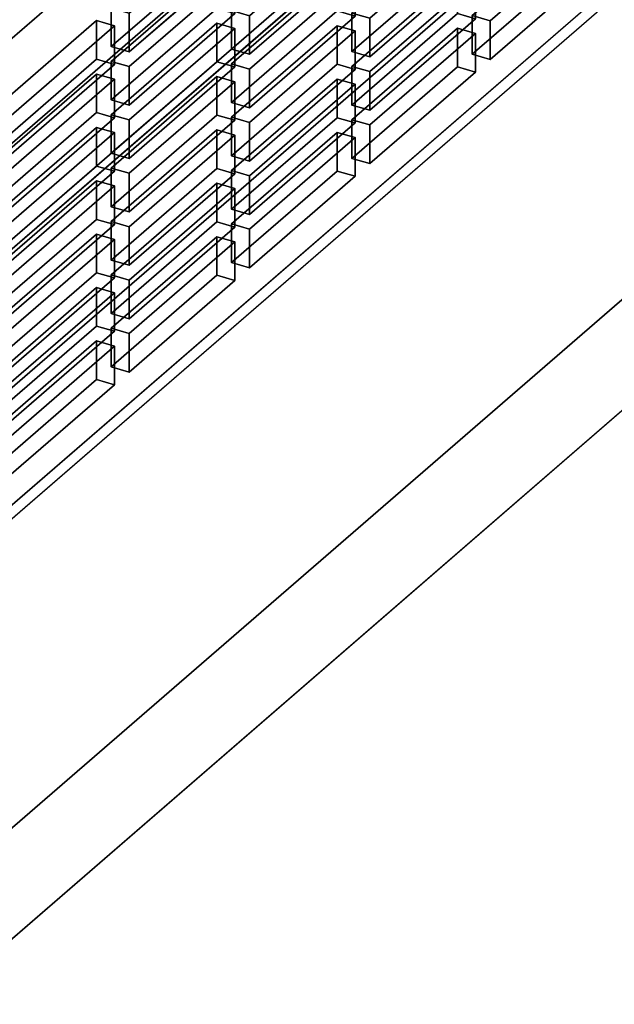
# Model space of a CAD drawing. Extents: x -1561 to 3499, y -2299 to 2343.
# Drawn here: x -661 to -576, y -1119 to -977 of the extents above; entities that cross this region are included whole.
import ezdxf

# ---------------------------------------------------------------- set-up
doc = ezdxf.new("R2010")
doc.units = 0
doc.layers.add('layer0', color=7, linetype='CONTINUOUS')

# ---------------------------------------------------------------- blocks, each defined once
blk = doc.blocks.new('PF_OBJECT3')
at = {"layer": 'layer0'}
for p, q in [((-443.7, -805.49), (-727.7, -1051.44)), ((-727.7, -1051.44), (-443.7, -805.49)), ((-727.7, -1065.3), (-443.7, -819.35)), ((-443.7, -819.35), (-727.7, -1065.3))]:
    blk.add_line(p, q, dxfattribs=at)
blk = doc.blocks.new('PF_OBJECT15')
at = {"layer": 'layer0'}
for p, q in [((-433.73, -812.12), (-730.73, -1069.33)), ((-730.73, -1069.33), (-433.73, -812.12)), ((-713.41, -1074.33), (-416.41, -817.12)), ((-416.41, -817.12), (-713.41, -1074.33))]:
    blk.add_line(p, q, dxfattribs=at)
blk = doc.blocks.new('PF_OBJECT21')
at = {"layer": 'layer0'}
for p, q in [((-740.81, -1047.66), (-480.81, -822.49)), ((-480.81, -822.49), (-740.81, -1047.66)), ((-742.54, -1116.44), (-482.54, -891.27)), ((-482.54, -891.27), (-742.54, -1116.44)), ((-480.81, -891.77), (-740.81, -1116.94)), ((-740.81, -1116.94), (-480.81, -891.77))]:
    blk.add_line(p, q, dxfattribs=at)
blk = doc.blocks.new('PF_OBJECT50')
at = {"layer": 'layer0'}
for p, q in [((-650.23, -1023.43), (-665.48, -1036.64)), ((-665.48, -1036.64), (-650.23, -1023.43)), ((-647.63, -1024.18), (-650.23, -1023.43)), ((-650.23, -1029), (-650.23, -1023.43)), ((-650.23, -1023.43), (-647.63, -1024.18)), ((-650.23, -1023.43), (-650.23, -1029)), ((-662.88, -1037.39), (-647.63, -1024.18)), ((-647.63, -1024.18), (-662.88, -1037.39)), ((-647.63, -1024.18), (-647.63, -1029.75)), ((-647.63, -1029.75), (-647.63, -1024.18)), ((-665.48, -1042.21), (-650.23, -1029)), ((-650.23, -1029), (-665.48, -1042.21)), ((-650.23, -1029), (-647.63, -1029.75)), ((-647.63, -1029.75), (-650.23, -1029)), ((-647.63, -1029.75), (-662.88, -1042.96)), ((-662.88, -1042.96), (-647.63, -1029.75)), ((-665.48, -1036.64), (-662.88, -1037.39)), ((-662.88, -1037.39), (-665.48, -1036.64)), ((-665.48, -1036.64), (-665.48, -1042.21)), ((-665.48, -1042.21), (-665.48, -1036.64)), ((-662.88, -1042.96), (-662.88, -1037.39)), ((-662.88, -1037.39), (-662.88, -1042.96)), ((-662.88, -1042.96), (-665.48, -1042.21)), ((-665.48, -1042.21), (-662.88, -1042.96))]:
    blk.add_line(p, q, dxfattribs=at)
blk = doc.blocks.new('PF_OBJECT51')
at = {"layer": 'layer0'}
for p, q in [((-650.23, -1015.73), (-665.48, -1028.94)), ((-665.48, -1028.94), (-650.23, -1015.73)), ((-662.88, -1029.69), (-647.63, -1016.48)), ((-647.63, -1016.48), (-662.88, -1029.69)), ((-647.63, -1016.48), (-650.23, -1015.73)), ((-650.23, -1021.3), (-650.23, -1015.73)), ((-650.23, -1015.73), (-647.63, -1016.48)), ((-650.23, -1015.73), (-650.23, -1021.3)), ((-647.63, -1016.48), (-647.63, -1022.05)), ((-647.63, -1022.05), (-647.63, -1016.48)), ((-665.48, -1034.51), (-650.23, -1021.3)), ((-650.23, -1021.3), (-665.48, -1034.51)), ((-647.63, -1022.05), (-662.88, -1035.26)), ((-662.88, -1035.26), (-647.63, -1022.05)), ((-650.23, -1021.3), (-647.63, -1022.05)), ((-647.63, -1022.05), (-650.23, -1021.3)), ((-665.48, -1028.94), (-662.88, -1029.69)), ((-662.88, -1029.69), (-665.48, -1028.94)), ((-665.48, -1028.94), (-665.48, -1034.51)), ((-665.48, -1034.51), (-665.48, -1028.94)), ((-662.88, -1035.26), (-662.88, -1029.69)), ((-662.88, -1029.69), (-662.88, -1035.26)), ((-662.88, -1035.26), (-665.48, -1034.51)), ((-665.48, -1034.51), (-662.88, -1035.26))]:
    blk.add_line(p, q, dxfattribs=at)
blk = doc.blocks.new('PF_OBJECT52')
at = {"layer": 'layer0'}
for p, q in [((-650.23, -1008.04), (-665.48, -1021.24)), ((-665.48, -1021.24), (-650.23, -1008.04)), ((-647.63, -1008.79), (-650.23, -1008.04)), ((-650.23, -1013.6), (-650.23, -1008.04)), ((-650.23, -1008.04), (-647.63, -1008.79)), ((-650.23, -1008.04), (-650.23, -1013.6)), ((-662.88, -1021.99), (-647.63, -1008.79)), ((-647.63, -1008.79), (-662.88, -1021.99)), ((-647.63, -1008.79), (-647.63, -1014.35)), ((-647.63, -1014.35), (-647.63, -1008.79)), ((-665.48, -1026.81), (-650.23, -1013.6)), ((-650.23, -1013.6), (-665.48, -1026.81)), ((-650.23, -1013.6), (-647.63, -1014.35)), ((-647.63, -1014.35), (-650.23, -1013.6)), ((-647.63, -1014.35), (-662.88, -1027.56)), ((-662.88, -1027.56), (-647.63, -1014.35)), ((-665.48, -1021.24), (-662.88, -1021.99)), ((-662.88, -1021.99), (-665.48, -1021.24)), ((-665.48, -1021.24), (-665.48, -1026.81)), ((-665.48, -1026.81), (-665.48, -1021.24)), ((-662.88, -1027.56), (-662.88, -1021.99)), ((-662.88, -1021.99), (-662.88, -1027.56)), ((-662.88, -1027.56), (-665.48, -1026.81)), ((-665.48, -1026.81), (-662.88, -1027.56))]:
    blk.add_line(p, q, dxfattribs=at)
blk = doc.blocks.new('PF_OBJECT53')
at = {"layer": 'layer0'}
for p, q in [((-650.23, -1000.34), (-665.48, -1013.54)), ((-665.48, -1013.54), (-650.23, -1000.34)), ((-662.88, -1014.29), (-647.63, -1001.09)), ((-647.63, -1001.09), (-662.88, -1014.29)), ((-647.63, -1001.09), (-650.23, -1000.34)), ((-650.23, -1005.9), (-650.23, -1000.34)), ((-650.23, -1000.34), (-647.63, -1001.09)), ((-650.23, -1000.34), (-650.23, -1005.9)), ((-647.63, -1001.09), (-647.63, -1006.65)), ((-647.63, -1006.65), (-647.63, -1001.09)), ((-665.48, -1019.11), (-650.23, -1005.9)), ((-650.23, -1005.9), (-665.48, -1019.11)), ((-647.63, -1006.65), (-662.88, -1019.86)), ((-662.88, -1019.86), (-647.63, -1006.65)), ((-650.23, -1005.9), (-647.63, -1006.65)), ((-647.63, -1006.65), (-650.23, -1005.9)), ((-665.48, -1013.54), (-662.88, -1014.29)), ((-662.88, -1014.29), (-665.48, -1013.54)), ((-665.48, -1013.54), (-665.48, -1019.11)), ((-665.48, -1019.11), (-665.48, -1013.54)), ((-662.88, -1019.86), (-662.88, -1014.29)), ((-662.88, -1014.29), (-662.88, -1019.86)), ((-662.88, -1019.86), (-665.48, -1019.11)), ((-665.48, -1019.11), (-662.88, -1019.86))]:
    blk.add_line(p, q, dxfattribs=at)
blk = doc.blocks.new('PF_OBJECT54')
at = {"layer": 'layer0'}
for p, q in [((-650.23, -992.64), (-665.48, -1005.85)), ((-665.48, -1005.85), (-650.23, -992.64)), ((-647.63, -993.39), (-650.23, -992.64)), ((-650.23, -998.21), (-650.23, -992.64)), ((-650.23, -992.64), (-647.63, -993.39)), ((-650.23, -992.64), (-650.23, -998.21)), ((-662.88, -1006.6), (-647.63, -993.39)), ((-647.63, -993.39), (-662.88, -1006.6)), ((-647.63, -993.39), (-647.63, -998.96)), ((-647.63, -998.96), (-647.63, -993.39)), ((-665.48, -1011.41), (-650.23, -998.21)), ((-650.23, -998.21), (-665.48, -1011.41)), ((-650.23, -998.21), (-647.63, -998.96)), ((-647.63, -998.96), (-650.23, -998.21)), ((-647.63, -998.96), (-662.88, -1012.16)), ((-662.88, -1012.16), (-647.63, -998.96)), ((-665.48, -1005.85), (-662.88, -1006.6)), ((-662.88, -1006.6), (-665.48, -1005.85)), ((-665.48, -1005.85), (-665.48, -1011.41)), ((-665.48, -1011.41), (-665.48, -1005.85)), ((-662.88, -1012.16), (-662.88, -1006.6)), ((-662.88, -1006.6), (-662.88, -1012.16)), ((-662.88, -1012.16), (-665.48, -1011.41)), ((-665.48, -1011.41), (-662.88, -1012.16))]:
    blk.add_line(p, q, dxfattribs=at)
blk = doc.blocks.new('PF_OBJECT55')
at = {"layer": 'layer0'}
for p, q in [((-650.23, -984.94), (-665.48, -998.15)), ((-665.48, -998.15), (-650.23, -984.94)), ((-647.63, -985.69), (-650.23, -984.94)), ((-650.23, -990.51), (-650.23, -984.94)), ((-650.23, -984.94), (-647.63, -985.69)), ((-650.23, -984.94), (-650.23, -990.51)), ((-662.88, -998.9), (-647.63, -985.69)), ((-647.63, -985.69), (-662.88, -998.9)), ((-647.63, -985.69), (-647.63, -991.26)), ((-647.63, -991.26), (-647.63, -985.69)), ((-665.48, -1003.72), (-650.23, -990.51)), ((-650.23, -990.51), (-665.48, -1003.72)), ((-650.23, -990.51), (-647.63, -991.26)), ((-647.63, -991.26), (-650.23, -990.51)), ((-647.63, -991.26), (-662.88, -1004.47)), ((-662.88, -1004.47), (-647.63, -991.26)), ((-665.48, -998.15), (-662.88, -998.9)), ((-662.88, -998.9), (-665.48, -998.15)), ((-665.48, -998.15), (-665.48, -1003.72)), ((-665.48, -1003.72), (-665.48, -998.15)), ((-662.88, -1004.47), (-662.88, -998.9)), ((-662.88, -998.9), (-662.88, -1004.47)), ((-662.88, -1004.47), (-665.48, -1003.72)), ((-665.48, -1003.72), (-662.88, -1004.47))]:
    blk.add_line(p, q, dxfattribs=at)
blk = doc.blocks.new('PF_OBJECT56')
at = {"layer": 'layer0'}
for p, q in [((-650.23, -977.24), (-665.48, -990.45)), ((-665.48, -990.45), (-650.23, -977.24)), ((-662.88, -991.2), (-647.63, -977.99)), ((-647.63, -977.99), (-662.88, -991.2)), ((-647.63, -977.99), (-650.23, -977.24)), ((-650.23, -982.81), (-650.23, -977.24)), ((-650.23, -977.24), (-647.63, -977.99)), ((-650.23, -977.24), (-650.23, -982.81)), ((-647.63, -977.99), (-647.63, -983.56)), ((-647.63, -983.56), (-647.63, -977.99)), ((-665.48, -996.02), (-650.23, -982.81)), ((-650.23, -982.81), (-665.48, -996.02)), ((-647.63, -983.56), (-662.88, -996.77)), ((-662.88, -996.77), (-647.63, -983.56)), ((-650.23, -982.81), (-647.63, -983.56)), ((-647.63, -983.56), (-650.23, -982.81)), ((-665.48, -990.45), (-662.88, -991.2)), ((-662.88, -991.2), (-665.48, -990.45)), ((-665.48, -990.45), (-665.48, -996.02)), ((-665.48, -996.02), (-665.48, -990.45)), ((-662.88, -996.77), (-662.88, -991.2)), ((-662.88, -991.2), (-662.88, -996.77)), ((-662.88, -996.77), (-665.48, -996.02)), ((-665.48, -996.02), (-662.88, -996.77))]:
    blk.add_line(p, q, dxfattribs=at)
blk = doc.blocks.new('PF_OBJECT57')
at = {"layer": 'layer0'}
for p, q in [((-632.87, -1008.4), (-648.12, -1021.61)), ((-648.12, -1021.61), (-632.87, -1008.4)), ((-645.52, -1022.36), (-630.27, -1009.15)), ((-630.27, -1009.15), (-645.52, -1022.36)), ((-630.27, -1009.15), (-632.87, -1008.4)), ((-632.87, -1013.97), (-632.87, -1008.4)), ((-632.87, -1008.4), (-630.27, -1009.15)), ((-632.87, -1008.4), (-632.87, -1013.97)), ((-630.27, -1009.15), (-630.27, -1014.72)), ((-630.27, -1014.72), (-630.27, -1009.15)), ((-648.12, -1027.17), (-632.87, -1013.97)), ((-632.87, -1013.97), (-648.12, -1027.17)), ((-630.27, -1014.72), (-645.52, -1027.92)), ((-645.52, -1027.92), (-630.27, -1014.72)), ((-632.87, -1013.97), (-630.27, -1014.72)), ((-630.27, -1014.72), (-632.87, -1013.97)), ((-648.12, -1021.61), (-645.52, -1022.36)), ((-645.52, -1022.36), (-648.12, -1021.61)), ((-648.12, -1021.61), (-648.12, -1027.17)), ((-648.12, -1027.17), (-648.12, -1021.61)), ((-645.52, -1027.92), (-645.52, -1022.36)), ((-645.52, -1022.36), (-645.52, -1027.92)), ((-645.52, -1027.92), (-648.12, -1027.17)), ((-648.12, -1027.17), (-645.52, -1027.92))]:
    blk.add_line(p, q, dxfattribs=at)
blk = doc.blocks.new('PF_OBJECT58')
at = {"layer": 'layer0'}
for p, q in [((-632.87, -1000.7), (-648.12, -1013.91)), ((-648.12, -1013.91), (-632.87, -1000.7)), ((-630.27, -1001.45), (-632.87, -1000.7)), ((-632.87, -1006.27), (-632.87, -1000.7)), ((-632.87, -1000.7), (-630.27, -1001.45)), ((-632.87, -1000.7), (-632.87, -1006.27)), ((-645.52, -1014.66), (-630.27, -1001.45)), ((-630.27, -1001.45), (-645.52, -1014.66)), ((-630.27, -1001.45), (-630.27, -1007.02)), ((-630.27, -1007.02), (-630.27, -1001.45)), ((-648.12, -1019.48), (-632.87, -1006.27)), ((-632.87, -1006.27), (-648.12, -1019.48)), ((-632.87, -1006.27), (-630.27, -1007.02)), ((-630.27, -1007.02), (-632.87, -1006.27)), ((-630.27, -1007.02), (-645.52, -1020.23)), ((-645.52, -1020.23), (-630.27, -1007.02)), ((-648.12, -1013.91), (-645.52, -1014.66)), ((-645.52, -1014.66), (-648.12, -1013.91)), ((-648.12, -1013.91), (-648.12, -1019.48)), ((-648.12, -1019.48), (-648.12, -1013.91)), ((-645.52, -1020.23), (-645.52, -1014.66)), ((-645.52, -1014.66), (-645.52, -1020.23)), ((-645.52, -1020.23), (-648.12, -1019.48)), ((-648.12, -1019.48), (-645.52, -1020.23))]:
    blk.add_line(p, q, dxfattribs=at)
blk = doc.blocks.new('PF_OBJECT59')
at = {"layer": 'layer0'}
for p, q in [((-632.87, -993), (-648.12, -1006.21)), ((-648.12, -1006.21), (-632.87, -993)), ((-645.52, -1006.96), (-630.27, -993.75)), ((-630.27, -993.75), (-645.52, -1006.96)), ((-630.27, -993.75), (-632.87, -993)), ((-632.87, -998.57), (-632.87, -993)), ((-632.87, -993), (-630.27, -993.75)), ((-632.87, -993), (-632.87, -998.57)), ((-630.27, -993.75), (-630.27, -999.32)), ((-630.27, -999.32), (-630.27, -993.75)), ((-648.12, -1011.78), (-632.87, -998.57)), ((-632.87, -998.57), (-648.12, -1011.78)), ((-630.27, -999.32), (-645.52, -1012.53)), ((-645.52, -1012.53), (-630.27, -999.32)), ((-632.87, -998.57), (-630.27, -999.32)), ((-630.27, -999.32), (-632.87, -998.57)), ((-648.12, -1006.21), (-645.52, -1006.96)), ((-645.52, -1006.96), (-648.12, -1006.21)), ((-648.12, -1006.21), (-648.12, -1011.78)), ((-648.12, -1011.78), (-648.12, -1006.21)), ((-645.52, -1012.53), (-645.52, -1006.96)), ((-645.52, -1006.96), (-645.52, -1012.53)), ((-645.52, -1012.53), (-648.12, -1011.78)), ((-648.12, -1011.78), (-645.52, -1012.53))]:
    blk.add_line(p, q, dxfattribs=at)
blk = doc.blocks.new('PF_OBJECT60')
at = {"layer": 'layer0'}
for p, q in [((-632.87, -985.31), (-648.12, -998.51)), ((-648.12, -998.51), (-632.87, -985.31)), ((-630.27, -986.06), (-632.87, -985.31)), ((-632.87, -990.87), (-632.87, -985.31)), ((-632.87, -985.31), (-630.27, -986.06)), ((-632.87, -985.31), (-632.87, -990.87)), ((-645.52, -999.26), (-630.27, -986.06)), ((-630.27, -986.06), (-645.52, -999.26)), ((-630.27, -986.06), (-630.27, -991.62)), ((-630.27, -991.62), (-630.27, -986.06)), ((-648.12, -1004.08), (-632.87, -990.87)), ((-632.87, -990.87), (-648.12, -1004.08)), ((-632.87, -990.87), (-630.27, -991.62)), ((-630.27, -991.62), (-632.87, -990.87)), ((-630.27, -991.62), (-645.52, -1004.83)), ((-645.52, -1004.83), (-630.27, -991.62)), ((-648.12, -998.51), (-645.52, -999.26)), ((-645.52, -999.26), (-648.12, -998.51)), ((-648.12, -998.51), (-648.12, -1004.08)), ((-648.12, -1004.08), (-648.12, -998.51)), ((-645.52, -1004.83), (-645.52, -999.26)), ((-645.52, -999.26), (-645.52, -1004.83)), ((-645.52, -1004.83), (-648.12, -1004.08)), ((-648.12, -1004.08), (-645.52, -1004.83))]:
    blk.add_line(p, q, dxfattribs=at)
blk = doc.blocks.new('PF_OBJECT61')
at = {"layer": 'layer0'}
for p, q in [((-632.87, -977.61), (-648.12, -990.81)), ((-648.12, -990.81), (-632.87, -977.61)), ((-645.52, -991.56), (-630.27, -978.36)), ((-630.27, -978.36), (-645.52, -991.56)), ((-630.27, -978.36), (-632.87, -977.61)), ((-632.87, -983.17), (-632.87, -977.61)), ((-632.87, -977.61), (-630.27, -978.36)), ((-632.87, -977.61), (-632.87, -983.17)), ((-630.27, -978.36), (-630.27, -983.92)), ((-630.27, -983.92), (-630.27, -978.36)), ((-648.12, -996.38), (-632.87, -983.17)), ((-632.87, -983.17), (-648.12, -996.38)), ((-630.27, -983.92), (-645.52, -997.13)), ((-645.52, -997.13), (-630.27, -983.92)), ((-632.87, -983.17), (-630.27, -983.92)), ((-630.27, -983.92), (-632.87, -983.17)), ((-648.12, -990.81), (-645.52, -991.56)), ((-645.52, -991.56), (-648.12, -990.81)), ((-648.12, -990.81), (-648.12, -996.38)), ((-648.12, -996.38), (-648.12, -990.81)), ((-645.52, -997.13), (-645.52, -991.56)), ((-645.52, -991.56), (-645.52, -997.13)), ((-645.52, -997.13), (-648.12, -996.38)), ((-648.12, -996.38), (-645.52, -997.13))]:
    blk.add_line(p, q, dxfattribs=at)
blk = doc.blocks.new('PF_OBJECT62')
at = {"layer": 'layer0'}
for p, q in [((-632.87, -969.91), (-648.12, -983.12)), ((-648.12, -983.12), (-632.87, -969.91)), ((-630.27, -970.66), (-632.87, -969.91)), ((-632.87, -975.48), (-632.87, -969.91)), ((-632.87, -969.91), (-630.27, -970.66)), ((-632.87, -969.91), (-632.87, -975.48)), ((-645.52, -983.87), (-630.27, -970.66)), ((-630.27, -970.66), (-645.52, -983.87)), ((-630.27, -970.66), (-630.27, -976.23)), ((-630.27, -976.23), (-630.27, -970.66)), ((-648.12, -988.68), (-632.87, -975.48)), ((-632.87, -975.48), (-648.12, -988.68)), ((-632.87, -975.48), (-630.27, -976.23)), ((-630.27, -976.23), (-632.87, -975.48)), ((-630.27, -976.23), (-645.52, -989.43)), ((-645.52, -989.43), (-630.27, -976.23)), ((-648.12, -983.12), (-645.52, -983.87)), ((-645.52, -983.87), (-648.12, -983.12)), ((-648.12, -983.12), (-648.12, -988.68)), ((-648.12, -988.68), (-648.12, -983.12)), ((-645.52, -989.43), (-645.52, -983.87)), ((-645.52, -983.87), (-645.52, -989.43)), ((-645.52, -989.43), (-648.12, -988.68)), ((-648.12, -988.68), (-645.52, -989.43))]:
    blk.add_line(p, q, dxfattribs=at)
blk = doc.blocks.new('PF_OBJECT63')
at = {"layer": 'layer0'}
for p, q in [((-632.87, -962.21), (-648.12, -975.42)), ((-648.12, -975.42), (-632.87, -962.21)), ((-630.27, -962.96), (-632.87, -962.21)), ((-632.87, -967.78), (-632.87, -962.21)), ((-632.87, -962.21), (-630.27, -962.96)), ((-632.87, -962.21), (-632.87, -967.78)), ((-645.52, -976.17), (-630.27, -962.96)), ((-630.27, -962.96), (-645.52, -976.17)), ((-630.27, -962.96), (-630.27, -968.53)), ((-630.27, -968.53), (-630.27, -962.96)), ((-648.12, -980.99), (-632.87, -967.78)), ((-632.87, -967.78), (-648.12, -980.99)), ((-632.87, -967.78), (-630.27, -968.53)), ((-630.27, -968.53), (-632.87, -967.78)), ((-630.27, -968.53), (-645.52, -981.74)), ((-645.52, -981.74), (-630.27, -968.53)), ((-648.12, -975.42), (-645.52, -976.17)), ((-645.52, -976.17), (-648.12, -975.42)), ((-648.12, -975.42), (-648.12, -980.99)), ((-648.12, -980.99), (-648.12, -975.42)), ((-645.52, -981.74), (-645.52, -976.17)), ((-645.52, -976.17), (-645.52, -981.74)), ((-645.52, -981.74), (-648.12, -980.99)), ((-648.12, -980.99), (-645.52, -981.74))]:
    blk.add_line(p, q, dxfattribs=at)
blk = doc.blocks.new('PF_OBJECT64')
at = {"layer": 'layer0'}
for p, q in [((-615.52, -993.37), (-630.77, -1006.57)), ((-630.77, -1006.57), (-615.52, -993.37)), ((-612.92, -994.12), (-615.52, -993.37)), ((-615.52, -998.94), (-615.52, -993.37)), ((-615.52, -993.37), (-612.92, -994.12)), ((-615.52, -993.37), (-615.52, -998.94)), ((-628.17, -1007.32), (-612.92, -994.12)), ((-612.92, -994.12), (-628.17, -1007.32)), ((-612.92, -994.12), (-612.92, -999.69)), ((-612.92, -999.69), (-612.92, -994.12)), ((-630.77, -1012.14), (-615.52, -998.94)), ((-615.52, -998.94), (-630.77, -1012.14)), ((-612.92, -999.69), (-628.17, -1012.89)), ((-628.17, -1012.89), (-612.92, -999.69)), ((-615.52, -998.94), (-612.92, -999.69)), ((-612.92, -999.69), (-615.52, -998.94)), ((-630.77, -1006.57), (-628.17, -1007.32)), ((-628.17, -1007.32), (-630.77, -1006.57)), ((-630.77, -1006.57), (-630.77, -1012.14)), ((-630.77, -1012.14), (-630.77, -1006.57)), ((-628.17, -1012.89), (-628.17, -1007.32)), ((-628.17, -1007.32), (-628.17, -1012.89)), ((-628.17, -1012.89), (-630.77, -1012.14)), ((-630.77, -1012.14), (-628.17, -1012.89))]:
    blk.add_line(p, q, dxfattribs=at)
blk = doc.blocks.new('PF_OBJECT65')
at = {"layer": 'layer0'}
for p, q in [((-615.52, -985.67), (-630.77, -998.88)), ((-630.77, -998.88), (-615.52, -985.67)), ((-628.17, -999.63), (-612.92, -986.42)), ((-612.92, -986.42), (-628.17, -999.63)), ((-612.92, -986.42), (-615.52, -985.67)), ((-615.52, -991.24), (-615.52, -985.67)), ((-615.52, -985.67), (-612.92, -986.42)), ((-615.52, -985.67), (-615.52, -991.24)), ((-612.92, -986.42), (-612.92, -991.99)), ((-612.92, -991.99), (-612.92, -986.42)), ((-630.77, -1004.44), (-615.52, -991.24)), ((-615.52, -991.24), (-630.77, -1004.44)), ((-615.52, -991.24), (-612.92, -991.99)), ((-612.92, -991.99), (-615.52, -991.24)), ((-612.92, -991.99), (-628.17, -1005.19)), ((-628.17, -1005.19), (-612.92, -991.99)), ((-630.77, -998.88), (-628.17, -999.63)), ((-628.17, -999.63), (-630.77, -998.88)), ((-630.77, -998.88), (-630.77, -1004.44)), ((-630.77, -1004.44), (-630.77, -998.88)), ((-628.17, -1005.19), (-628.17, -999.63)), ((-628.17, -999.63), (-628.17, -1005.19)), ((-628.17, -1005.19), (-630.77, -1004.44)), ((-630.77, -1004.44), (-628.17, -1005.19))]:
    blk.add_line(p, q, dxfattribs=at)
blk = doc.blocks.new('PF_OBJECT66')
at = {"layer": 'layer0'}
for p, q in [((-615.52, -977.97), (-630.77, -991.18)), ((-630.77, -991.18), (-615.52, -977.97)), ((-612.92, -978.72), (-615.52, -977.97)), ((-615.52, -983.54), (-615.52, -977.97)), ((-615.52, -977.97), (-612.92, -978.72)), ((-615.52, -977.97), (-615.52, -983.54)), ((-628.17, -991.93), (-612.92, -978.72)), ((-612.92, -978.72), (-628.17, -991.93)), ((-612.92, -978.72), (-612.92, -984.29)), ((-612.92, -984.29), (-612.92, -978.72)), ((-630.77, -996.75), (-615.52, -983.54)), ((-615.52, -983.54), (-630.77, -996.75)), ((-615.52, -983.54), (-612.92, -984.29)), ((-612.92, -984.29), (-615.52, -983.54)), ((-612.92, -984.29), (-628.17, -997.5)), ((-628.17, -997.5), (-612.92, -984.29)), ((-630.77, -991.18), (-628.17, -991.93)), ((-628.17, -991.93), (-630.77, -991.18)), ((-630.77, -991.18), (-630.77, -996.75)), ((-630.77, -996.75), (-630.77, -991.18)), ((-628.17, -997.5), (-628.17, -991.93)), ((-628.17, -991.93), (-628.17, -997.5)), ((-628.17, -997.5), (-630.77, -996.75)), ((-630.77, -996.75), (-628.17, -997.5))]:
    blk.add_line(p, q, dxfattribs=at)
blk = doc.blocks.new('PF_OBJECT67')
at = {"layer": 'layer0'}
for p, q in [((-615.52, -970.27), (-630.77, -983.48)), ((-630.77, -983.48), (-615.52, -970.27)), ((-628.17, -984.23), (-612.92, -971.02)), ((-612.92, -971.02), (-628.17, -984.23)), ((-612.92, -971.02), (-615.52, -970.27)), ((-615.52, -975.84), (-615.52, -970.27)), ((-615.52, -970.27), (-612.92, -971.02)), ((-615.52, -970.27), (-615.52, -975.84)), ((-612.92, -971.02), (-612.92, -976.59)), ((-612.92, -976.59), (-612.92, -971.02)), ((-630.77, -989.05), (-615.52, -975.84)), ((-615.52, -975.84), (-630.77, -989.05)), ((-612.92, -976.59), (-628.17, -989.8)), ((-628.17, -989.8), (-612.92, -976.59)), ((-615.52, -975.84), (-612.92, -976.59)), ((-612.92, -976.59), (-615.52, -975.84)), ((-630.77, -983.48), (-628.17, -984.23)), ((-628.17, -984.23), (-630.77, -983.48)), ((-630.77, -983.48), (-630.77, -989.05)), ((-630.77, -989.05), (-630.77, -983.48)), ((-628.17, -989.8), (-628.17, -984.23)), ((-628.17, -984.23), (-628.17, -989.8)), ((-628.17, -989.8), (-630.77, -989.05)), ((-630.77, -989.05), (-628.17, -989.8))]:
    blk.add_line(p, q, dxfattribs=at)
blk = doc.blocks.new('PF_OBJECT68')
at = {"layer": 'layer0'}
for p, q in [((-615.52, -962.58), (-630.77, -975.78)), ((-630.77, -975.78), (-615.52, -962.58)), ((-612.92, -963.33), (-615.52, -962.58)), ((-615.52, -968.14), (-615.52, -962.58)), ((-615.52, -962.58), (-612.92, -963.33)), ((-615.52, -962.58), (-615.52, -968.14)), ((-628.17, -976.53), (-612.92, -963.33)), ((-612.92, -963.33), (-628.17, -976.53)), ((-612.92, -963.33), (-612.92, -968.89)), ((-612.92, -968.89), (-612.92, -963.33)), ((-630.77, -981.35), (-615.52, -968.14)), ((-615.52, -968.14), (-630.77, -981.35)), ((-615.52, -968.14), (-612.92, -968.89)), ((-612.92, -968.89), (-615.52, -968.14)), ((-612.92, -968.89), (-628.17, -982.1)), ((-628.17, -982.1), (-612.92, -968.89)), ((-630.77, -975.78), (-628.17, -976.53)), ((-628.17, -976.53), (-630.77, -975.78)), ((-630.77, -975.78), (-630.77, -981.35)), ((-630.77, -981.35), (-630.77, -975.78)), ((-628.17, -982.1), (-628.17, -976.53)), ((-628.17, -976.53), (-628.17, -982.1)), ((-628.17, -982.1), (-630.77, -981.35)), ((-630.77, -981.35), (-628.17, -982.1))]:
    blk.add_line(p, q, dxfattribs=at)
blk = doc.blocks.new('PF_OBJECT71')
at = {"layer": 'layer0'}
for p, q in [((-598.16, -978.34), (-613.41, -991.54)), ((-613.41, -991.54), (-598.16, -978.34)), ((-595.56, -979.09), (-598.16, -978.34)), ((-598.16, -983.9), (-598.16, -978.34)), ((-598.16, -978.34), (-595.56, -979.09)), ((-598.16, -978.34), (-598.16, -983.9)), ((-610.81, -992.29), (-595.56, -979.09)), ((-595.56, -979.09), (-610.81, -992.29)), ((-595.56, -979.09), (-595.56, -984.65)), ((-595.56, -984.65), (-595.56, -979.09)), ((-613.41, -997.11), (-598.16, -983.9)), ((-598.16, -983.9), (-613.41, -997.11)), ((-598.16, -983.9), (-595.56, -984.65)), ((-595.56, -984.65), (-598.16, -983.9)), ((-595.56, -984.65), (-610.81, -997.86)), ((-610.81, -997.86), (-595.56, -984.65)), ((-613.41, -991.54), (-610.81, -992.29)), ((-610.81, -992.29), (-613.41, -991.54)), ((-613.41, -991.54), (-613.41, -997.11)), ((-613.41, -997.11), (-613.41, -991.54)), ((-610.81, -997.86), (-610.81, -992.29)), ((-610.81, -992.29), (-610.81, -997.86)), ((-610.81, -997.86), (-613.41, -997.11)), ((-613.41, -997.11), (-610.81, -997.86))]:
    blk.add_line(p, q, dxfattribs=at)
blk = doc.blocks.new('PF_OBJECT72')
at = {"layer": 'layer0'}
for p, q in [((-598.16, -970.64), (-613.41, -983.85)), ((-613.41, -983.85), (-598.16, -970.64)), ((-595.56, -971.39), (-598.16, -970.64)), ((-598.16, -976.21), (-598.16, -970.64)), ((-598.16, -970.64), (-595.56, -971.39)), ((-598.16, -970.64), (-598.16, -976.21)), ((-610.81, -984.6), (-595.56, -971.39)), ((-595.56, -971.39), (-610.81, -984.6)), ((-595.56, -971.39), (-595.56, -976.96)), ((-595.56, -976.96), (-595.56, -971.39)), ((-613.41, -989.41), (-598.16, -976.21)), ((-598.16, -976.21), (-613.41, -989.41)), ((-595.56, -976.96), (-610.81, -990.16)), ((-610.81, -990.16), (-595.56, -976.96)), ((-598.16, -976.21), (-595.56, -976.96)), ((-595.56, -976.96), (-598.16, -976.21)), ((-613.41, -983.85), (-610.81, -984.6)), ((-610.81, -984.6), (-613.41, -983.85)), ((-613.41, -983.85), (-613.41, -989.41)), ((-613.41, -989.41), (-613.41, -983.85)), ((-610.81, -990.16), (-610.81, -984.6)), ((-610.81, -984.6), (-610.81, -990.16)), ((-610.81, -990.16), (-613.41, -989.41)), ((-613.41, -989.41), (-610.81, -990.16))]:
    blk.add_line(p, q, dxfattribs=at)
blk = doc.blocks.new('PF_OBJECT73')
at = {"layer": 'layer0'}
for p, q in [((-598.16, -962.94), (-613.41, -976.15)), ((-613.41, -976.15), (-598.16, -962.94)), ((-610.81, -976.9), (-595.56, -963.69)), ((-595.56, -963.69), (-610.81, -976.9)), ((-595.56, -963.69), (-598.16, -962.94)), ((-598.16, -968.51), (-598.16, -962.94)), ((-598.16, -962.94), (-595.56, -963.69)), ((-598.16, -962.94), (-598.16, -968.51)), ((-595.56, -963.69), (-595.56, -969.26)), ((-595.56, -969.26), (-595.56, -963.69)), ((-613.41, -981.71), (-598.16, -968.51)), ((-598.16, -968.51), (-613.41, -981.71)), ((-598.16, -968.51), (-595.56, -969.26)), ((-595.56, -969.26), (-598.16, -968.51)), ((-595.56, -969.26), (-610.81, -982.46)), ((-610.81, -982.46), (-595.56, -969.26)), ((-613.41, -976.15), (-610.81, -976.9)), ((-610.81, -976.9), (-613.41, -976.15)), ((-613.41, -976.15), (-613.41, -981.71)), ((-613.41, -981.71), (-613.41, -976.15)), ((-610.81, -982.46), (-610.81, -976.9)), ((-610.81, -976.9), (-610.81, -982.46)), ((-610.81, -982.46), (-613.41, -981.71)), ((-613.41, -981.71), (-610.81, -982.46))]:
    blk.add_line(p, q, dxfattribs=at)
blk = doc.blocks.new('PF_OBJECT78')
at = {"layer": 'layer0'}
for p, q in [((-580.8, -963.3), (-596.05, -976.51)), ((-596.05, -976.51), (-580.8, -963.3)), ((-593.45, -977.26), (-578.2, -964.05)), ((-578.2, -964.05), (-593.45, -977.26)), ((-578.2, -964.05), (-580.8, -963.3)), ((-580.8, -968.87), (-580.8, -963.3)), ((-580.8, -963.3), (-578.2, -964.05)), ((-580.8, -963.3), (-580.8, -968.87)), ((-578.2, -964.05), (-578.2, -969.62)), ((-578.2, -969.62), (-578.2, -964.05)), ((-596.05, -982.08), (-580.8, -968.87)), ((-580.8, -968.87), (-596.05, -982.08)), ((-578.2, -969.62), (-593.45, -982.83)), ((-593.45, -982.83), (-578.2, -969.62)), ((-580.8, -968.87), (-578.2, -969.62)), ((-578.2, -969.62), (-580.8, -968.87)), ((-596.05, -976.51), (-593.45, -977.26)), ((-593.45, -977.26), (-596.05, -976.51)), ((-596.05, -976.51), (-596.05, -982.08)), ((-596.05, -982.08), (-596.05, -976.51)), ((-593.45, -982.83), (-593.45, -977.26)), ((-593.45, -977.26), (-593.45, -982.83)), ((-593.45, -982.83), (-596.05, -982.08)), ((-596.05, -982.08), (-593.45, -982.83))]:
    blk.add_line(p, q, dxfattribs=at)
blk = doc.blocks.new('PF_OBJECT285')
at = {"layer": 'layer0'}
for p, q in [((-760.82, -1064.97), (204.18, -229.26)), ((204.18, -229.26), (-760.82, -1064.97)), ((190.33, -355.17), (-774.67, -1190.88)), ((-774.67, -1190.88), (190.33, -355.17)), ((204.18, -359.16), (-760.82, -1194.88)), ((-760.82, -1194.88), (204.18, -359.16))]:
    blk.add_line(p, q, dxfattribs=at)

msp = doc.modelspace()

# ---------------------------------------------------------------- block references
for name in ['PF_OBJECT15', 'PF_OBJECT285', 'PF_OBJECT3', 'PF_OBJECT21', 'PF_OBJECT63', 'PF_OBJECT68', 'PF_OBJECT73', 'PF_OBJECT78', 'PF_OBJECT62', 'PF_OBJECT67', 'PF_OBJECT72', 'PF_OBJECT56', 'PF_OBJECT61', 'PF_OBJECT66', 'PF_OBJECT71', 'PF_OBJECT55', 'PF_OBJECT60', 'PF_OBJECT65', 'PF_OBJECT54', 'PF_OBJECT59', 'PF_OBJECT64', 'PF_OBJECT53', 'PF_OBJECT58', 'PF_OBJECT52', 'PF_OBJECT57', 'PF_OBJECT51', 'PF_OBJECT50']:
    msp.add_blockref(name, (0, 0))

doc.saveas('drawing.dxf')
